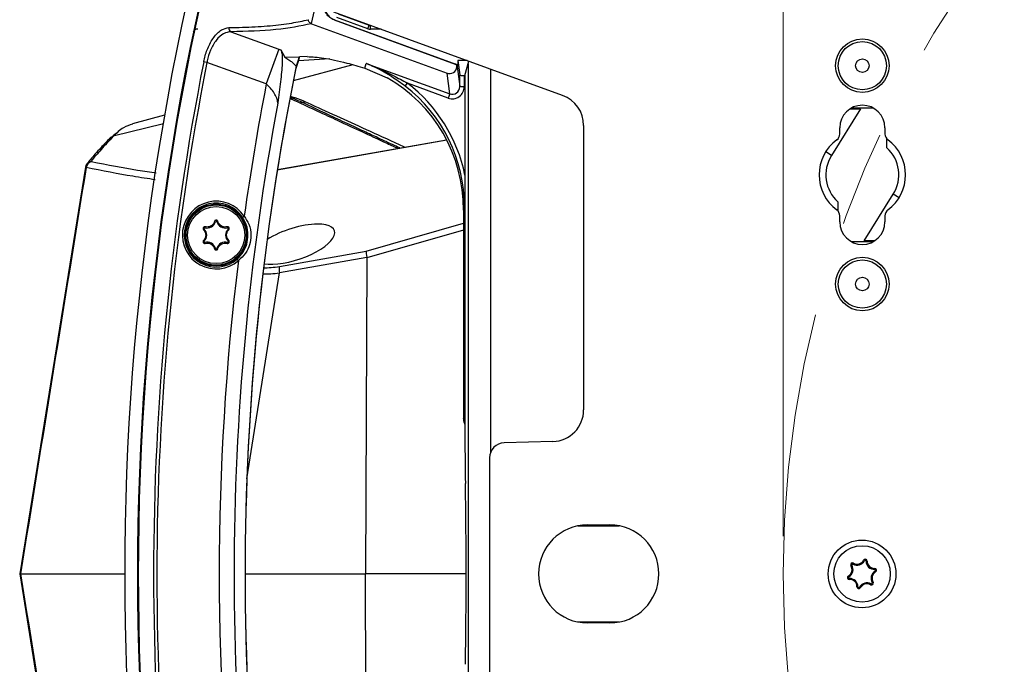
# Model space of a CAD drawing. Units: millimetres. Extents: x 10 to 584, y 10 to 410.
# Drawn here: x 208 to 234, y 107 to 124 of the extents above; entities that cross this region are included whole.
import ezdxf

# ---------------------------------------------------------------- set-up
doc = ezdxf.new("R2010")
doc.units = ezdxf.units.MM
doc.linetypes.add('CENTERX2', pattern=[20.32, 12.7, -2.54, 2.54, -2.54])
doc.styles.add('SLDTEXTSTYLE0', font='TXT', dxfattribs={"width": 0.605})
doc.dimstyles.new('SLDDIMSTYLE1', dxfattribs={"dimtxt": 4.622974, "dimasz": 3, "dimexe": 0, "dimexo": 0.0625, "dimgap": 1.155743, "dimtad": 1, "dimlfac": 5, "dimrnd": 1e-09, "dimzin": 12, "dimdsep": 46, "dimtxsty": 'SLDTEXTSTYLE0', "dimsah": 1, "dimcen": 0.09, "dimadec": 0, "dimazin": 3, "dimtfac": 1, "dimtofl": 0, "dimtmove": 0, "dimatfit": 3, "dimfxl": 0, "dimfrac": 2, "dimtolj": 1, "dimtzin": 12, "dimarcsym": 0})

# ---------------------------------------------------------------- blocks, each defined once
blk = doc.blocks.new('_D_25')
at = {"color": 7, "linetype": 'Continuous', "lineweight": 18}
for p, q in [((228.411, 110.509), (228.411, 177.86)), ((283.811, 110.509), (283.811, 177.86)), ((228.411, 176.86), (283.811, 176.86))]:
    blk.add_line(p, q, dxfattribs=at)
for points in [[(228.411, 176.86), (231.411, 176.11), (231.411, 177.61)], [(283.811, 176.86), (280.811, 177.61), (280.811, 176.11)]]:
    blk.add_solid(points, dxfattribs=at)
at = {"color": 7, "linetype": 'Continuous', "lineweight": 18, "char_height": 4.7625, "attachment_point": 1, "style": 'SLDTEXTSTYLE0'}
for s, insert in [('%%c', (247.447, 182.999)), ('277', (254.192, 182.999))]:
    blk.add_mtext(s, dxfattribs=dict(at, insert=insert))

msp = doc.modelspace()

# ---------------------------------------------------------------- linework, layer by layer
at = {"color": 7, "linetype": 'Continuous', "lineweight": 25}
for p, q in [((222.5534, 122.218), (216.4719, 124.4315)), ((216.5818, 124.3828), (217.4108, 124.0823)), ((215.8663, 124.127), (215.8764, 124.1227)), ((215.8764, 124.1227), (219.4793, 122.8114)), ((216.477, 124.2234), (219.6986, 123.0508)), ((216.4869, 124.2287), (219.7165, 123.0532)), ((217.3768, 123.9886), (216.5478, 124.2891)), ((217.3768, 123.9886), (217.4108, 124.0823)), ((217.4438, 123.9767), (217.4443, 124.0763)), ((213.7365, 123.912), (215.012, 123.4478)), ((215.012, 123.4478), (214.6752, 122.5224)), ((215.012, 123.4478), (215.0645, 123.4285)), ((215.0645, 123.4285), (215.1677, 123.236)), ((213.0988, 123.0961), (213.0126, 123.1132)), ((214.6752, 122.5224), (213.0988, 123.0961)), ((215.1677, 123.236), (215.5528, 123.2412)), ((216.9769, 123.0327), (215.3928, 122.6083)), ((215.5345, 123.15), (216.3661, 123.2001)), ((215.5523, 123.2397), (215.5601, 123.2414)), ((215.5529, 123.2412), (215.5601, 123.2414)), ((215.5601, 123.2414), (215.5623, 123.2415)), ((215.7654, 123.2483), (215.5623, 123.2415)), ((217.2929, 122.9421), (217.3318, 123.0674)), ((217.3318, 123.0674), (219.5526, 122.2591)), ((219.7021, 123.0508), (219.7165, 123.0532)), ((219.7626, 123.1433), (219.8187, 122.7654)), ((219.7626, 123.1433), (219.7626, 122.9874)), ((220.0112, 123.1433), (219.7626, 123.1433)), ((219.9484, 122.7448), (220.0614, 123.125)), ((215.4722, 123.0042), (215.4517, 122.9031)), ((217.2929, 122.9421), (217.8841, 122.6864)), ((219.5526, 122.2591), (219.4793, 122.8114)), ((219.7626, 122.9874), (219.7481, 122.985)), ((219.7481, 122.985), (219.8187, 122.4535)), ((219.8187, 122.4535), (219.8187, 122.7654)), ((219.956, 122.7702), (219.9562, 122.7085)), ((218.3678, 122.4644), (218.4277, 122.5428)), ((219.5122, 122.1481), (218.4277, 122.5428)), ((219.9387, 122.7448), (219.9484, 122.7448)), ((219.9387, 122.7448), (219.9387, 122.4535)), ((219.9561, 122.742), (219.9484, 122.7448)), ((219.9562, 122.7085), (219.9562, 113.1085)), ((219.5526, 122.2591), (219.5122, 122.1481)), ((219.8187, 122.4535), (219.9387, 122.4535)), ((230.4698, 121.8585), (229.6972, 120.6227)), ((230.1881, 121.8585), (230.4698, 121.8585)), ((230.2385, 121.8885), (230.801, 121.8885)), ((211.9672, 121.6904), (211.116, 121.4623)), ((223.1114, 121.4211), (223.1114, 113.8668)), ((229.9198, 121.1959), (229.9198, 121.3585)), ((231.1198, 121.3585), (231.1198, 121.1959)), ((214.9701, 120.2493), (219.4663, 121.0421)), ((209.9085, 120.4061), (209.9144, 120.4131)), ((209.8659, 120.309), (208.1202, 109.5085)), ((230.5698, 118.3585), (231.3423, 119.5944)), ((219.9435, 119.2513), (219.9191, 119.1728)), ((219.9191, 119.1728), (219.9191, 113.6316)), ((219.9435, 113.7137), (219.9435, 119.2513)), ((213.3226, 118.8647), (213.2981, 118.8711)), ((213.3631, 118.8647), (213.3877, 118.8711)), ((214.0468, 118.984), (214.0882, 119.0119)), ((229.9198, 118.8585), (229.9198, 119.0211)), ((231.1198, 119.0211), (231.1198, 118.8585)), ((213.025, 118.6695), (213.0072, 118.6515)), ((213.0453, 118.7046), (213.052, 118.7291)), ((213.6404, 118.7046), (213.6337, 118.7291)), ((213.6607, 118.6695), (213.6785, 118.6515)), ((213.025, 118.3493), (213.0072, 118.3674)), ((213.0453, 118.3142), (213.052, 118.2897)), ((213.6404, 118.3142), (213.6337, 118.2897)), ((213.6607, 118.3493), (213.6785, 118.3674)), ((230.801, 118.3285), (230.2385, 118.3285)), ((230.8514, 118.3585), (230.5698, 118.3585)), ((213.3226, 118.1541), (213.2981, 118.1477)), ((213.3631, 118.1541), (213.3877, 118.1477)), ((215.0267, 117.6783), (217.3257, 118.0837)), ((213.9327, 117.8311), (213.8999, 117.8688)), ((217.3487, 117.9155), (215.0256, 117.5059)), ((217.35, 117.9037), (217.3114, 109.5085)), ((219.9191, 113.6316), (219.9435, 113.7137)), ((222.2933, 113.0271), (221.0009, 112.9933)), ((220.6114, 112.5934), (220.6114, 106.4236)), ((223.2114, 110.8085), (223.8114, 110.8085)), ((230.2391, 109.7391), (230.2167, 109.7254)), ((230.271, 109.7722), (230.2839, 109.795)), ((230.5749, 109.8596), (230.5518, 109.8721)), ((230.6195, 109.8485), (230.6457, 109.8488)), ((208.1198, 109.5078), (209.8661, 98.7091)), ((208.1413, 109.5085), (210.9114, 109.5085)), ((214.1114, 109.5085), (217.3114, 109.5085)), ((219.9876, 109.5085), (217.3114, 109.5085)), ((217.35, 101.1133), (217.3114, 109.5085)), ((230.1629, 109.4322), (230.1495, 109.4548)), ((230.8471, 109.629), (230.8465, 109.6553)), ((230.8598, 109.5848), (230.8732, 109.5623)), ((230.1756, 109.388), (230.1762, 109.3618)), ((230.4032, 109.1686), (230.377, 109.1682)), ((230.4478, 109.1575), (230.4709, 109.1449)), ((230.7517, 109.2449), (230.7389, 109.222)), ((230.7836, 109.278), (230.806, 109.2916)), ((223.8114, 108.2085), (223.2114, 108.2085))]:
    msp.add_line(p, q, dxfattribs=at)
at = {"color": 8, "linetype": 'Continuous', "lineweight": 25}
for p, q in [((217.4108, 124.0823), (217.412, 124.0893)), ((217.4445, 124.0775), (217.4443, 124.0763)), ((217.4443, 124.0763), (217.4479, 124.0763)), ((217.7251, 123.9754), (217.4438, 123.9767)), ((220.0416, 123.0581), (220.0416, 95.9589)), ((220.6407, 112.7439), (220.6407, 122.9142)), ((211.943, 121.4686), (210.6056, 121.1322)), ((219.4733, 121.0286), (214.9677, 120.2341)), ((229.6972, 120.6227), (229.5446, 120.7181)), ((231.4949, 119.499), (231.3423, 119.5944)), ((219.9435, 119.2513), (219.9562, 119.2513)), ((217.3257, 118.0837), (219.9191, 118.8258)), ((219.9191, 118.6389), (217.35, 117.9037)), ((214.1584, 112.0308), (215.0256, 117.5059)), ((219.9435, 113.7137), (219.9562, 113.7137)), ((222.9577, 110.7835), (224.0514, 110.7835)), ((222.9577, 108.2335), (224.0514, 108.2335))]:
    msp.add_line(p, q, dxfattribs=at)
at = {"color": 7, "linetype": 'Continuous', "lineweight": 25, "flags": 128}
for points in [[(216.4869, 124.2287), (216.4819, 124.226), (216.477, 124.2234)], [(215.5346, 123.15), (215.498, 123.0415), (215.4517, 122.9031)], [(215.5523, 123.2397), (215.5133, 123.1245), (215.4712, 122.9994)], [(215.5532, 123.2401), (215.5501, 123.2253), (215.5346, 123.15)]]:
    msp.add_lwpolyline(points, dxfattribs=at)
at = {"color": 7, "linetype": 'CENTERX2', "lineweight": 18}
msp.add_circle((256.1114, 109.5085), 27.7, dxfattribs=at)
at = {"color": 7, "linetype": 'Continuous', "lineweight": 25}
for centre, radius in [((230.5198, 123.0085), 0.71), ((230.5198, 123.0085), 0.64), ((230.5198, 123.0085), 0.18), ((213.3429, 118.5094), 0.8225), ((213.3429, 118.5094), 0.8), ((213.3429, 118.5094), 0.7579), ((230.5198, 117.2085), 0.71), ((230.5198, 117.2085), 0.64), ((230.5198, 117.2085), 0.18), ((230.5114, 109.5085), 0.9), ((230.5114, 109.5085), 0.75)]:
    msp.add_circle(centre, radius, dxfattribs=at)
for centre, radius, start, end in [((281.7114, 109.5085), 67.4483, 160.967785, 167.482603), ((281.7114, 109.5085), 70.8, 162.660376, 197.339624), ((281.7114, 109.5085), 70.4606, 162.519143, 197.480857), ((281.7114, 109.5085), 70.4408, 162.519143, 197.480857), ((212.8304, 123.8794), 0.1001, 78.20406, 168.1333), ((213.7835, 124.0034), 0.1028, 168.86428, 242.74671), ((281.7114, 109.5085), 70.0329, 168.798446, 191.201554), ((281.7114, 109.5085), 69.945, 168.798446, 191.201554), ((219.6781, 122.985), 0.07, 0.00254, 69.97643), ((281.7114, 109.5085), 67.6, 168.488274, 191.511726), ((281.7114, 109.5085), 67.6, 168.571511, 191.428489), ((281.7114, 109.5085), 68.2877, 169.013742, 172.000343), ((281.7114, 109.5085), 67.8921, 169.384248, 190.615752), ((215.6515, 122.2101), 0.1716, 245.54833, 292.3555), ((222.2633, 121.4211), 0.848, 0, 70), ((230.5198, 121.3585), 0.6, 0, 180), ((229.7198, 121.1959), 0.2, 306.3412, 0), ((231.3198, 121.1959), 0.2, 180, 233.6588), ((210.6441, 120.9541), 0.1822, 102.21074, 134.57277), ((230.5198, 120.1085), 1.15, 126.3412, 233.6588), ((230.5198, 120.1085), 1.15, 306.3412, 53.6588), ((230.5198, 120.1085), 0.97, 327.99061, 47.92498), ((210.0841, 120.2693), 0.2015, 107.51879, 171.01793), ((230.5198, 120.1085), 0.97, 147.99061, 227.92498), ((213.3429, 118.5094), 0.8989, 33.98997, 311.01003), ((213.3429, 118.5094), 0.849, 33.98997, 311.01003), ((229.7198, 119.0211), 0.2, 0, 53.6588), ((231.3198, 119.0211), 0.2, 126.3412, 180), ((213.1049, 118.9216), 0.225, 254.65306, 345.34694), ((213.3429, 118.8594), 0.021, 14.65306, 165.34694), ((213.5809, 118.9216), 0.225, 194.65306, 285.34694), ((230.5198, 118.8585), 0.6, 180, 0), ((213.0398, 118.6844), 0.021, 74.65306, 225.34694), ((212.8669, 118.5094), 0.225, 314.65306, 45.34694), ((213.8189, 118.5094), 0.225, 134.65306, 225.34694), ((213.646, 118.6844), 0.021, 314.65306, 105.34694), ((213.0398, 118.3344), 0.021, 134.65306, 285.34694), ((213.1049, 118.0972), 0.225, 14.65306, 105.34694), ((213.5809, 118.0972), 0.225, 74.65306, 165.34694), ((213.646, 118.3344), 0.021, 254.65306, 45.34694), ((213.3429, 118.1594), 0.021, 194.65306, 345.34694), ((281.7114, 109.5085), 68.2877, 172.999657, 187.000343), ((215.4131, 117.5896), 0.3964, 167.06606, 192.18561), ((222.2714, 113.8668), 0.84, 271.5, 0), ((287.2666, 113.0956), 67.3104, 179.989002, 181.010515), ((221.0114, 112.5934), 0.4, 91.5, 180), ((83.0439, 109.5085), 136.9438, 358.995815, 1.004185), ((223.2114, 109.5085), 1.3, 90, 270), ((223.8114, 109.5085), 1.3, 270, 90), ((230.0494, 109.6233), 0.196, 300.70066, 31.39453), ((230.0494, 109.6233), 0.2222, 300.70066, 31.39453), ((230.2594, 109.7514), 0.05, 60.70066, 211.39453), ((230.2594, 109.7514), 0.0238, 60.70066, 211.39453), ((230.3798, 109.966), 0.2222, 240.70066, 331.39453), ((230.3798, 109.966), 0.196, 240.70066, 331.39453), ((230.5957, 109.8482), 0.05, 0.70066, 151.39453), ((230.5957, 109.8482), 0.0238, 0.70066, 151.39453), ((230.8417, 109.8512), 0.2222, 180.70066, 271.39453), ((230.8417, 109.8512), 0.196, 180.70066, 271.39453), ((230.175, 109.4118), 0.05, 120.70066, 271.39453), ((230.175, 109.4118), 0.0238, 120.70066, 271.39453), ((230.9733, 109.3937), 0.2222, 120.70066, 211.39453), ((230.9733, 109.3937), 0.196, 120.70066, 211.39453), ((230.8477, 109.6053), 0.05, 300.70066, 91.39453), ((230.8477, 109.6053), 0.0238, 300.70066, 91.39453), ((230.181, 109.1658), 0.2222, 0.70066, 91.39453), ((230.181, 109.1658), 0.196, 0.70066, 91.39453), ((230.427, 109.1688), 0.05, 180.70066, 331.39453), ((230.427, 109.1688), 0.0238, 180.70066, 331.39453), ((230.6429, 109.0511), 0.2222, 60.70066, 151.39453), ((230.6429, 109.0511), 0.196, 60.70066, 151.39453), ((230.7633, 109.2656), 0.05, 240.70066, 31.39453), ((230.7633, 109.2656), 0.0238, 240.70066, 31.39453)]:
    msp.add_arc(centre, radius, start, end, dxfattribs=at)
at = {"color": 8, "linetype": 'Continuous', "lineweight": 25}
msp.add_arc((210.0572, 120.2865), 0.1908, 102.47102, 138.42983, dxfattribs=at)
at = {"color": 7, "linetype": 'Continuous', "lineweight": 25}
for centre, major_axis, ratio, start_param, end_param in [((217.445, 124.1774), (0.0181, 0.0995), 0.9883654, 2.9746241, 3.3165055), ((217.445, 124.1774), (-0.036, -0.1975), 0.9960864, 6.1162168, 6.4580982), ((219.566, 123.0971), (0.1372, -0.0457), 0.05696, 6.0444105, 6.1763793), ((219.6925, 122.9874), (0.0691, 0.0116), 0.9996477, 6.1167705, 7.3382922), ((219.5457, 123.0033), (0.0268, -0.2021), 0.9807866, 5.8100002, 7.5912812), ((219.542, 123.0313), (0.2062, -0.0458), 0.3488132, 6.1472762, 6.2753875), ((219.9387, 122.766), (0.12, 0), 0.176327, 3.1677726, 4.712389), ((215.9136, 119.1376), (1.2059, 3.8787), 0.984774, 5.0181921, 6.0746572), ((215.9377, 119.2151), (1.2068, 3.8816), 0.9840306, 5.0181921, 5.9373634), ((219.6185, 122.4552), (0.043, -0.3234), 0.9807866, 5.8100002, 7.7193925), ((219.6185, 122.4552), (-0.0275, 0.2068), 0.9588907, 2.6684076, 4.5777999), ((215.4167, 118.2678), (1.0725, 0.3558), 0.3698604, 3.754922, 7.1228091), ((215.4167, 118.2678), (1.0725, 0.3558), 0.3698604, 0.8396238, 2.1770198), ((217.3763, 117.9043), (-0.045, 0.1951), 0.1220022, 0.3776112, 1.4850664), ((216.6021, 117.6827), (0.7454, 0.2373), 0.2540594, 6.2012035, 6.2597357), ((220.3196, 113.6352), (0.1157, 0.3899), 0.9834581, 1.8639077, 2.2979231)]:
    msp.add_ellipse(centre, major_axis=major_axis, ratio=ratio, start_param=start_param, end_param=end_param, dxfattribs=at)
at = {"color": 8, "linetype": 'Continuous', "lineweight": 25}
for centre, major_axis, ratio, start_param, end_param in [((215.9377, 119.2151), (1.236, 3.9757), 0.984774, 5.2245516, 5.9373634), ((215.436, 118.2607), (1.265, 0.4434), 0.3426378, 3.8795584, 4.2658301), ((215.4866, 118.0813), (1.4662, 0.393), 0.3124977, 3.9673202, 4.3101251), ((220.3437, 113.7165), (0.1148, 0.3867), 0.9915917, 1.8639077, 2.1147751)]:
    msp.add_ellipse(centre, major_axis=major_axis, ratio=ratio, start_param=start_param, end_param=end_param, dxfattribs=at)
at = {"color": 7, "linetype": 'Continuous', "lineweight": 25}
for points, knots in [([(216.477, 124.2234), (216.4363, 124.2429), (216.3548, 124.282), (216.2658, 124.3877), (216.2153, 124.5141), (216.2102, 124.6195), (216.2216, 124.6764), (216.2242, 124.6895)], [0, 0, 0, 0, 0.2326811, 0.4653631, 0.6980275, 0.9306878, 1, 1, 1, 1]), ([(216.234, 124.6949), (216.2282, 124.6501), (216.2165, 124.5605), (216.2566, 124.4282), (216.335, 124.3169), (216.4205, 124.2552), (216.4745, 124.2336), (216.4869, 124.2287)], [0, 0, 0, 0, 0.2326633, 0.4653273, 0.6979739, 0.9306163, 1, 1, 1, 1]), ([(213.6827, 124.0232), (213.713, 124.0234), (213.8644, 124.0242), (214.2452, 124.0323), (214.786, 124.0653), (215.3411, 124.1321), (215.6481, 124.1989), (215.7908, 124.23)], [0, 0, 0, 0, 0.0357263, 0.1786435, 0.4649627, 0.7512834, 1, 1, 1, 1]), ([(215.8764, 124.1227), (215.5794, 124.0624), (214.9826, 123.9413), (214.1531, 123.9218), (213.7365, 123.912)], [0, 0, 0, 0, 0.4977676, 1, 1, 1, 1]), ([(215.8663, 124.127), (215.8568, 124.1325), (215.8379, 124.1436), (215.8134, 124.1696), (215.7967, 124.199), (215.7916, 124.2204), (215.7908, 124.2298), (215.7908, 124.23)], [0, 0, 0, 0, 0.2113676, 0.4212492, 0.7369743, 0.994202, 1, 1, 1, 1]), ([(213.0126, 123.1132), (213.0154, 123.1267), (213.0404, 123.2491), (213.1158, 123.4899), (213.279, 123.7821), (213.4842, 123.9854), (213.6166, 124.0107), (213.6827, 124.0232)], [0, 0, 0, 0, 0.0261846, 0.2365954, 0.4741888, 0.7377552, 1, 1, 1, 1]), ([(213.7365, 123.912), (213.6714, 123.9026), (213.5415, 123.8837), (213.344, 123.7039), (213.19, 123.4396), (213.1223, 123.22), (213.1011, 123.1085), (213.0988, 123.0961)], [0, 0, 0, 0, 0.2651709, 0.5294238, 0.7655239, 0.9740105, 1, 1, 1, 1]), ([(215.0645, 123.4285), (215.0766, 123.3916), (215.1017, 123.3155), (215.1, 123.029), (215.064, 122.6688), (215.0179, 122.3037), (214.9932, 122.1122), (214.9813, 122.0166), (214.9812, 122.0157)], [0, 0, 0, 0, 0.1796977, 0.3718633, 0.6755729, 0.836899, 0.9985138, 1, 1, 1, 1]), ([(215.1677, 123.236), (215.2037, 123.2128), (215.2757, 123.1663), (215.3823, 123.0867), (215.4375, 123.0325), (215.4712, 122.9994)], [0, 0, 0, 0, 0.28069656, 0.56139312, 1, 1, 1, 1]), ([(215.7654, 123.2483), (215.8983, 123.2429), (216.1642, 123.2322), (216.7315, 123.1084), (217.1316, 122.9899), (217.2929, 122.9421)], [0, 0, 0, 0, 0.3737847, 0.7476714, 1, 1, 1, 1]), ([(218.3678, 122.4644), (218.2516, 122.5489), (217.925, 122.7862), (217.5694, 122.9696), (217.3335, 123.0667), (217.3318, 123.0674)], [0, 0, 0, 0, 0.354136, 0.995351, 1, 1, 1, 1]), ([(217.3318, 123.0674), (217.3336, 123.0667), (217.5771, 122.9719), (217.9475, 122.8076), (218.3021, 122.6121), (218.4277, 122.5428)], [0, 0, 0, 0, 0.0046978, 0.64738, 1, 1, 1, 1]), ([(219.7442, 122.9762), (219.7444, 122.9841), (219.7448, 122.9999), (219.7355, 123.0221), (219.72, 123.0406), (219.7058, 123.0474), (219.6986, 123.0508)], [0, 0, 0, 0, 0.2499733, 0.4999423, 0.7501008, 1, 1, 1, 1]), ([(214.9812, 122.0157), (214.981, 122.0205), (214.9795, 122.0609), (214.9574, 122.1479), (214.891, 122.2782), (214.7973, 122.4088), (214.715, 122.4853), (214.6752, 122.5224)], [0, 0, 0, 0, 0.03357287, 0.28133411, 0.53218792, 0.77312564, 1, 1, 1, 1]), ([(218.2211, 120.8226), (218.22, 120.8231), (218.2043, 120.8304), (218.0886, 120.8844), (217.8726, 120.9851), (217.5632, 121.1294), (217.1775, 121.3092), (216.7143, 121.5252), (216.1867, 121.7712), (215.7826, 121.9597), (215.5805, 122.0539)], [0, 0, 0, 0, 0.0110677, 0.150133, 0.2900791, 0.4300289, 0.5722336, 0.7144419, 0.8572193, 1, 1, 1, 1]), ([(211.1182, 121.4543), (211.0382, 121.43), (210.8598, 121.3756), (210.696, 121.2188), (210.6056, 121.1322)], [0, 0, 0, 0, 0.4477961, 1, 1, 1, 1]), ([(210.7278, 121.2335), (210.6816, 121.2036), (210.6349, 121.1734), (210.5929, 121.1268), (210.5924, 121.1262)], [0, 0, 0, 0, 0.9871845, 1, 1, 1, 1]), ([(210.5169, 121.0832), (210.4348, 120.9963), (210.242, 120.7923), (210.0443, 120.5713), (209.9432, 120.4461), (209.9157, 120.412)], [0, 0, 0, 0, 0.3508322, 0.8234152, 1, 1, 1, 1]), ([(210.6056, 121.1322), (210.4933, 121.0122), (210.2686, 120.7721), (210.1002, 120.5726), (210.016, 120.4728)], [0, 0, 0, 0, 0.4994801, 1, 1, 1, 1]), ([(231.1698, 120.8285), (231.1698, 120.8341), (231.1698, 120.8451), (231.1698, 120.929), (231.1698, 121.0171), (231.1698, 121.0681)], [0, 0, 0, 0, 0.2976147, 0.5935558, 1, 1, 1, 1]), ([(209.9099, 120.4049), (209.9046, 120.3988), (209.8853, 120.377), (209.8685, 120.3422), (209.8674, 120.3145), (209.8672, 120.309)], [0, 0, 0, 0, 0.2372777, 0.8478085, 1, 1, 1, 1]), ([(210.0235, 120.4615), (210.0208, 120.4622), (210.0123, 120.4643), (210.0145, 120.4693), (210.016, 120.4728)], [0, 0, 0, 0, 0.31216521, 1, 1, 1, 1]), ([(209.8851, 120.3008), (209.594, 118.5001), (209.0125, 114.9026), (208.4315, 111.3052), (208.1413, 109.5085)], [0, 0, 0, 0, 0.5005668, 1, 1, 1, 1]), ([(229.8698, 119.3885), (229.8698, 119.383), (229.8698, 119.372), (229.8698, 119.2881), (229.8698, 119.1999), (229.8698, 119.1489)], [0, 0, 0, 0, 0.2976147, 0.5935558, 1, 1, 1, 1]), ([(213.2981, 118.8711), (213.2901, 118.8505), (213.2741, 118.809), (213.2257, 118.7601), (213.1658, 118.7293), (213.105, 118.7195), (213.068, 118.7262), (213.052, 118.7291)], [0, 0, 0, 0, 0.21179879, 0.42706314, 0.63649933, 0.8436618, 1, 1, 1, 1]), ([(213.3877, 118.8711), (213.3867, 118.8741), (213.3839, 118.8821), (213.3752, 118.8932), (213.3618, 118.902), (213.3463, 118.9058), (213.3306, 118.9043), (213.3165, 118.8979), (213.3051, 118.8872), (213.2999, 118.8774), (213.2982, 118.8718), (213.2981, 118.8711)], [0, 0, 0, 0, 0.0788024, 0.2128328, 0.344697, 0.4733437, 0.5996315, 0.7254151, 0.8526809, 0.9827726, 1, 1, 1, 1]), ([(213.6337, 118.7291), (213.6139, 118.7258), (213.5718, 118.7189), (213.5067, 118.7339), (213.449, 118.769), (213.4075, 118.8171), (213.3939, 118.8542), (213.3877, 118.8711)], [0, 0, 0, 0, 0.1933544, 0.4093808, 0.6192618, 0.8263689, 1, 1, 1, 1]), ([(213.8999, 117.8688), (213.9577, 117.9292), (214.0702, 118.0468), (214.1634, 118.2682), (214.2006, 118.5245), (214.1658, 118.7716), (214.0826, 118.9201), (214.0468, 118.984)], [0, 0, 0, 0, 0.2027839, 0.3945898, 0.5869282, 0.8220347, 1, 1, 1, 1]), ([(214.0882, 119.0119), (214.1327, 118.9438), (214.2342, 118.7886), (214.284, 118.5233), (214.2434, 118.248), (214.1324, 118.0133), (214.0011, 117.8936), (213.9327, 117.8311)], [0, 0, 0, 0, 0.1821138, 0.4150999, 0.6029446, 0.7929653, 1, 1, 1, 1]), ([(213.052, 118.7291), (213.0471, 118.7298), (213.037, 118.7314), (213.0215, 118.7274), (213.0081, 118.7186), (212.9985, 118.706), (212.9937, 118.6911), (212.9939, 118.6756), (212.9986, 118.6617), (213.0046, 118.6546), (213.0072, 118.6515)], [0, 0, 0, 0, 0.124405, 0.2576269, 0.388401, 0.5160952, 0.6419877, 0.7680757, 0.8962043, 1, 1, 1, 1]), ([(213.0072, 118.6515), (213.0206, 118.635), (213.0481, 118.6012), (213.0669, 118.5359), (213.0644, 118.4685), (213.043, 118.4099), (213.0182, 118.3804), (213.0072, 118.3674)], [0, 0, 0, 0, 0.2034288, 0.4190341, 0.6286656, 0.8357958, 1, 1, 1, 1]), ([(213.6785, 118.3674), (213.6652, 118.3838), (213.6376, 118.4176), (213.6188, 118.4829), (213.6213, 118.5503), (213.6428, 118.609), (213.6676, 118.6384), (213.6785, 118.6515)], [0, 0, 0, 0, 0.2034288, 0.4190341, 0.6286656, 0.8357958, 1, 1, 1, 1]), ([(213.6785, 118.6515), (213.6811, 118.6545), (213.6871, 118.6617), (213.6919, 118.6759), (213.692, 118.692), (213.6866, 118.707), (213.6769, 118.7192), (213.6638, 118.7275), (213.6487, 118.7314), (213.6387, 118.7299), (213.6337, 118.7291)], [0, 0, 0, 0, 0.1012729, 0.2349349, 0.3662746, 0.4944425, 0.6205127, 0.7464228, 0.8741005, 1, 1, 1, 1]), ([(213.0072, 118.3674), (213.0046, 118.3643), (212.9986, 118.3571), (212.9938, 118.3429), (212.9938, 118.3268), (212.9991, 118.3118), (213.0089, 118.2996), (213.022, 118.2913), (213.037, 118.2874), (213.047, 118.289), (213.052, 118.2897)], [0, 0, 0, 0, 0.1012729, 0.2349349, 0.3662746, 0.4944425, 0.6205127, 0.7464228, 0.8741005, 1, 1, 1, 1]), ([(213.6337, 118.2897), (213.6386, 118.289), (213.6488, 118.2874), (213.6642, 118.2914), (213.6776, 118.3002), (213.6872, 118.3128), (213.6921, 118.3277), (213.6918, 118.3432), (213.6871, 118.3571), (213.6812, 118.3642), (213.6785, 118.3674)], [0, 0, 0, 0, 0.124405, 0.2576269, 0.388401, 0.5160952, 0.6419877, 0.7680757, 0.8962043, 1, 1, 1, 1]), ([(213.052, 118.2897), (213.0719, 118.293), (213.1139, 118.2999), (213.179, 118.2849), (213.2367, 118.2498), (213.2782, 118.2017), (213.2918, 118.1646), (213.2981, 118.1477)], [0, 0, 0, 0, 0.19335444, 0.40938076, 0.61926177, 0.82636888, 1, 1, 1, 1]), ([(213.2981, 118.1477), (213.2991, 118.1447), (213.3019, 118.1368), (213.3105, 118.1256), (213.324, 118.1168), (213.3395, 118.113), (213.3551, 118.1145), (213.3693, 118.1209), (213.3806, 118.1316), (213.3858, 118.1414), (213.3875, 118.147), (213.3877, 118.1477)], [0, 0, 0, 0, 0.0788024, 0.2128328, 0.344697, 0.4733437, 0.5996315, 0.7254151, 0.8526809, 0.9827726, 1, 1, 1, 1]), ([(213.3877, 118.1477), (213.3956, 118.1683), (213.4116, 118.2098), (213.46, 118.2588), (213.52, 118.2895), (213.5807, 118.2993), (213.6178, 118.2926), (213.6337, 118.2897)], [0, 0, 0, 0, 0.2117988, 0.4270631, 0.6364993, 0.8436618, 1, 1, 1, 1]), ([(208.1413, 109.5085), (208.4315, 107.7118), (209.0125, 104.1144), (209.594, 100.517), (209.8851, 98.7162)], [0, 0, 0, 0, 0.4994332, 1, 1, 1, 1])]:
    msp.add_open_spline(points, degree=3, knots=knots, dxfattribs=at)
at = {"color": 8, "linetype": 'Continuous', "lineweight": 25}
for points, knots in [([(215.3236, 122.1327), (215.367, 122.1126), (215.6184, 121.9961), (216.0424, 121.7996), (216.6596, 121.5136), (217.2598, 121.2356), (217.7687, 121.0003), (218.1065, 120.8446), (218.1518, 120.8244), (218.1745, 120.8144)], [0, 0, 0, 0, 0.0249117, 0.1440414, 0.2632607, 0.4460842, 0.6293725, 0.814338, 1, 1, 1, 1]), ([(215.5805, 122.0539), (215.5078, 122.0874), (215.4247, 122.1258), (215.3389, 122.1558), (215.3281, 122.1596)], [0, 0, 0, 0, 0.8751828, 1, 1, 1, 1]), ([(215.3326, 122.1858), (215.3677, 122.1776), (215.4977, 122.1472), (215.6243, 122.0918), (215.7168, 122.0514)], [0, 0, 0, 0, 0.2697108, 1, 1, 1, 1]), ([(215.7168, 122.0514), (215.7709, 122.0268), (216.0415, 121.9034), (216.5922, 121.6522), (217.4297, 121.27), (218.0163, 121.0021), (218.3455, 120.8516), (218.3568, 120.8465)], [0, 0, 0, 0, 0.08116337, 0.40643313, 0.69693818, 0.98965806, 1, 1, 1, 1]), ([(210.0235, 120.4615), (210.4547, 120.3788), (211.0929, 120.2564), (211.5902, 120.1833), (211.7514, 120.1596)], [0, 0, 0, 0, 0.67577093, 1, 1, 1, 1]), ([(209.8696, 120.3084), (209.8687, 120.3068), (209.8669, 120.3038), (209.8795, 120.3017), (209.8851, 120.3008)], [0, 0, 0, 0, 0.548303, 1, 1, 1, 1]), ([(211.7248, 119.978), (211.5311, 120.0065), (211.0015, 120.0845), (210.3184, 120.2169), (209.8851, 120.3008)], [0, 0, 0, 0, 0.365667, 1, 1, 1, 1])]:
    msp.add_open_spline(points, degree=3, knots=knots, dxfattribs=at)

# ---------------------------------------------------------------- dimensions: what is measured, and where the dimension line sits
at = {"color": 7, "linetype": 'Continuous', "lineweight": 18}
dim = msp.add_linear_dim(base=(283.8114, 176.86), p1=(228.4114, 109.5085), p2=(283.8114, 109.5085), text='%%c<>', dimstyle='SLDDIMSTYLE1', dxfattribs=at)
dim.commit()
dim.dimension.update_dxf_attribs({"geometry": '_D_25', "text_midpoint": (256.1114, 176.86), "dimtype": 160})

doc.saveas('drawing.dxf')
